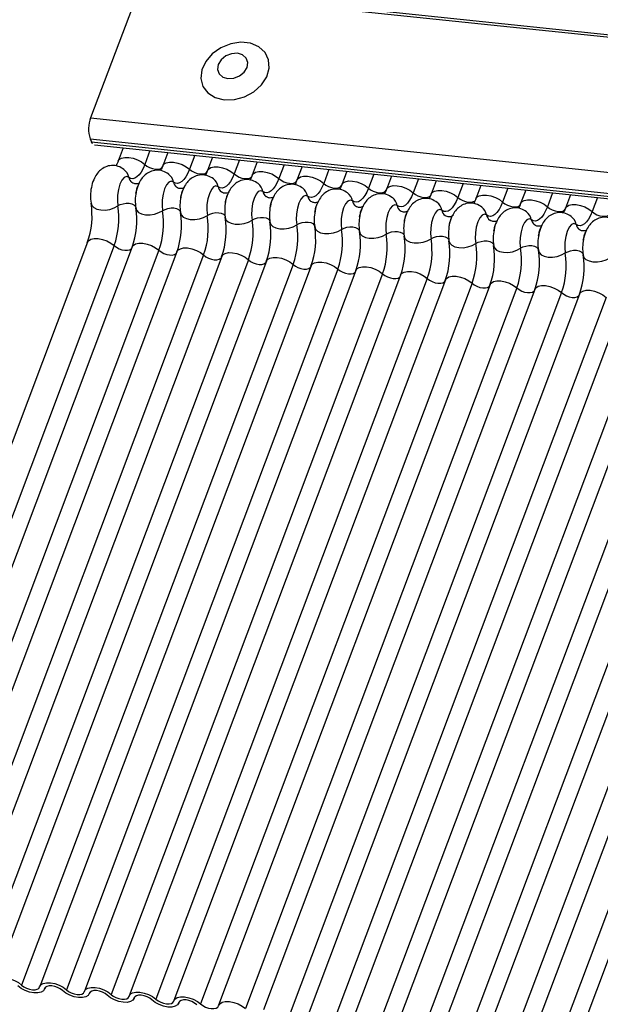
# Model space of a CAD drawing. Units: millimetres. Extents: x -23272466 to 44913, y -22484634 to 188.
# Drawn here: x -23269941 to -23269937, y -22484522 to -22484517 of the extents above; entities that cross this region are included whole.
import ezdxf

# ---------------------------------------------------------------- set-up
doc = ezdxf.new("R2010")
doc.units = ezdxf.units.MM
doc.linetypes.add('DASHED', pattern=[19.05, 12.7, -6.35])
doc.layers.add('arkusz', color=7, linetype='Continuous')
doc.layers.add('KEYLITE INDICATIVE VIEW FLASHING 1', color=252, linetype='Continuous')
doc.layers.add('KEYLITE FELT-BREATHER MEMBRANE', color=151, linetype='DASHED', lineweight=35)
doc.styles.get("Standard").update_dxf_attribs({"font": 'arial.ttf'})

# ---------------------------------------------------------------- blocks, each defined once
blk = doc.blocks.new('BiLite TRF')
at = {"layer": 'KEYLITE INDICATIVE VIEW FLASHING 1', "linetype": 'Continuous'}
for p, q in [((14430.92, -10692.563), (14429.819, -10695.487)), ((14430.92, -10692.563), (14637.539, -10714.314)), ((14430.94, -10692.512), (14637.56, -10714.264)), ((14429.819, -10695.487), (14636.438, -10717.239)), ((14429.807, -10695.96), (14636.426, -10717.712)), ((14429.807, -10695.96), (14429.839, -10696.03)), ((14429.839, -10696.03), (14636.459, -10717.782)), ((14429.907, -10696.094), (14636.526, -10717.846)), ((14430.548, -10696.162), (14430.434, -10696.464)), ((14431.152, -10696.225), (14431.034, -10696.538)), ((14431.554, -10696.267), (14431.44, -10696.57)), ((14432.158, -10696.331), (14432.04, -10696.644)), ((14432.559, -10696.373), (14432.446, -10696.675)), ((14433.164, -10696.437), (14433.046, -10696.75)), ((14433.565, -10696.479), (14433.451, -10696.781)), ((14434.169, -10696.543), (14434.051, -10696.856)), ((14434.571, -10696.585), (14434.457, -10696.887)), ((14435.175, -10696.649), (14435.057, -10696.962)), ((14435.576, -10696.691), (14435.463, -10696.993)), ((14436.181, -10696.755), (14436.063, -10697.068)), ((14436.582, -10696.797), (14436.468, -10697.099)), ((14437.186, -10696.86), (14437.068, -10697.174)), ((14437.588, -10696.903), (14437.474, -10697.205)), ((14438.192, -10696.966), (14438.074, -10697.279)), ((14438.593, -10697.009), (14438.48, -10697.311)), ((14439.198, -10697.072), (14439.08, -10697.385)), ((14439.599, -10697.114), (14439.485, -10697.417)), ((14440.203, -10697.178), (14440.085, -10697.491)), ((14440.605, -10697.22), (14440.491, -10697.522)), ((14441.209, -10697.284), (14441.091, -10697.597)), ((14429.748, -10698.288), (14423.645, -10714.501)), ((14430.348, -10698.363), (14424.245, -10714.575)), ((14430.753, -10698.394), (14424.651, -10714.606)), ((14431.353, -10698.468), (14425.251, -10714.681)), ((14431.759, -10698.5), (14425.657, -10714.712)), ((14432.359, -10698.574), (14426.257, -10714.787)), ((14432.765, -10698.606), (14426.662, -10714.818)), ((14433.365, -10698.68), (14427.262, -10714.893)), ((14433.77, -10698.711), (14427.668, -10714.924)), ((14434.37, -10698.786), (14428.268, -10714.999)), ((14434.776, -10698.817), (14428.674, -10715.03)), ((14435.376, -10698.892), (14429.274, -10715.104)), ((14435.782, -10698.923), (14429.679, -10715.136)), ((14436.382, -10698.998), (14430.279, -10715.21)), ((14436.787, -10699.029), (14430.685, -10715.242)), ((14437.387, -10699.104), (14431.285, -10715.316)), ((14437.793, -10699.135), (14431.691, -10715.348)), ((14438.393, -10699.21), (14432.291, -10715.422)), ((14438.799, -10699.241), (14432.696, -10715.453)), ((14439.399, -10699.315), (14433.296, -10715.528)), ((14439.804, -10699.347), (14433.702, -10715.559)), ((14440.404, -10699.421), (14434.302, -10715.634)), ((14440.81, -10699.453), (14434.708, -10715.665)), ((14441.41, -10699.527), (14435.308, -10715.74)), ((14441.816, -10699.558), (14435.713, -10715.771)), ((14442.416, -10699.633), (14436.313, -10715.846)), ((14442.821, -10699.664), (14436.719, -10715.877)), ((14443.421, -10699.739), (14437.319, -10715.951)), ((14443.827, -10699.77), (14437.725, -10715.983)), ((14444.427, -10699.845), (14438.325, -10716.057)), ((14444.833, -10699.876), (14438.73, -10716.089)), ((14445.433, -10699.951), (14439.33, -10716.163)), ((14445.838, -10699.982), (14439.736, -10716.194)), ((14446.438, -10700.057), (14440.336, -10716.269)), ((14446.844, -10700.088), (14440.742, -10716.3)), ((14428.78, -10715.091), (14428.791, -10715.061)), ((14428.789, -10715.065), (14428.784, -10715.08)), ((14429.786, -10715.196), (14429.797, -10715.167)), ((14429.795, -10715.171), (14429.789, -10715.185)), ((14430.792, -10715.302), (14430.803, -10715.273)), ((14430.8, -10715.277), (14430.795, -10715.291)), ((14431.797, -10715.408), (14431.808, -10715.379)), ((14431.806, -10715.383), (14431.801, -10715.397))]:
    blk.add_line(p, q, dxfattribs=at)
at = {"layer": 'KEYLITE INDICATIVE VIEW FLASHING 1', "linetype": 'Continuous', "flags": 128}
for points in [[(14432.822, -10695.083), (14433.049, -10695.077), (14433.277, -10695.014), (14433.486, -10694.9), (14433.657, -10694.745), (14433.776, -10694.563), (14433.832, -10694.369), (14433.82, -10694.182), (14433.741, -10694.017), (14433.601, -10693.89), (14433.414, -10693.811), (14433.196, -10693.789), (14432.967, -10693.823), (14432.746, -10693.913), (14432.553, -10694.049), (14432.406, -10694.219), (14432.318, -10694.409), (14432.296, -10694.602), (14432.342, -10694.78), (14432.453, -10694.927), (14432.618, -10695.031), (14432.822, -10695.083)], [(14432.904, -10694.606), (14433.036, -10694.597), (14433.164, -10694.546), (14433.269, -10694.461), (14433.334, -10694.355), (14433.35, -10694.244), (14433.315, -10694.144), (14433.234, -10694.071), (14433.119, -10694.037), (14432.987, -10694.045), (14432.859, -10694.096), (14432.755, -10694.181), (14432.689, -10694.287), (14432.673, -10694.399), (14432.708, -10694.498), (14432.789, -10694.571), (14432.904, -10694.606)], [(14430.434, -10696.464), (14430.457, -10696.428), (14430.51, -10696.396), (14430.585, -10696.379), (14430.675, -10696.38), (14430.773, -10696.399), (14430.871, -10696.434), (14430.96, -10696.481), (14431.034, -10696.538)], [(14431.034, -10696.538), (14430.996, -10696.629), (14430.953, -10696.707), (14430.908, -10696.77), (14430.86, -10696.816), (14430.812, -10696.846), (14430.764, -10696.858), (14430.717, -10696.851), (14430.673, -10696.826)], [(14431.034, -10696.538), (14431.084, -10696.576), (14431.143, -10696.608), (14431.209, -10696.631), (14431.274, -10696.644), (14431.334, -10696.644), (14431.384, -10696.633), (14431.419, -10696.611), (14431.434, -10696.588)], [(14431.44, -10696.57), (14431.463, -10696.534), (14431.516, -10696.502), (14431.59, -10696.485), (14431.68, -10696.486), (14431.778, -10696.505), (14431.876, -10696.54), (14431.966, -10696.587), (14432.04, -10696.644)], [(14432.446, -10696.675), (14432.469, -10696.64), (14432.521, -10696.607), (14432.596, -10696.591), (14432.686, -10696.592), (14432.784, -10696.611), (14432.882, -10696.645), (14432.972, -10696.693), (14433.046, -10696.75)], [(14430.673, -10696.826), (14430.624, -10696.809), (14430.571, -10696.832), (14430.521, -10696.892), (14430.476, -10696.983), (14430.443, -10697.099), (14430.423, -10697.226), (14430.419, -10697.354), (14430.431, -10697.471)], [(14432.04, -10696.644), (14432.001, -10696.735), (14431.959, -10696.812), (14431.913, -10696.875), (14431.866, -10696.922), (14431.818, -10696.952), (14431.77, -10696.963), (14431.723, -10696.957), (14431.679, -10696.932)], [(14432.04, -10696.644), (14432.089, -10696.682), (14432.149, -10696.714), (14432.214, -10696.737), (14432.28, -10696.749), (14432.34, -10696.75), (14432.39, -10696.739), (14432.425, -10696.717), (14432.44, -10696.694)], [(14433.046, -10696.75), (14433.007, -10696.841), (14432.965, -10696.918), (14432.919, -10696.981), (14432.871, -10697.028), (14432.823, -10697.058), (14432.775, -10697.069), (14432.729, -10697.063), (14432.685, -10697.038)], [(14433.046, -10696.75), (14433.095, -10696.788), (14433.155, -10696.82), (14433.22, -10696.843), (14433.285, -10696.855), (14433.346, -10696.856), (14433.395, -10696.845), (14433.43, -10696.823), (14433.446, -10696.8)], [(14433.451, -10696.781), (14433.474, -10696.746), (14433.527, -10696.713), (14433.602, -10696.697), (14433.692, -10696.698), (14433.79, -10696.717), (14433.888, -10696.751), (14433.977, -10696.799), (14434.051, -10696.856)], [(14434.051, -10696.856), (14434.013, -10696.946), (14433.97, -10697.024), (14433.925, -10697.087), (14433.877, -10697.134), (14433.829, -10697.164), (14433.781, -10697.175), (14433.734, -10697.169), (14433.69, -10697.144)], [(14434.051, -10696.856), (14434.101, -10696.894), (14434.16, -10696.926), (14434.226, -10696.949), (14434.291, -10696.961), (14434.351, -10696.962), (14434.401, -10696.951), (14434.436, -10696.929), (14434.451, -10696.906)], [(14434.457, -10696.887), (14434.48, -10696.852), (14434.533, -10696.819), (14434.607, -10696.803), (14434.697, -10696.804), (14434.795, -10696.823), (14434.893, -10696.857), (14434.983, -10696.905), (14435.057, -10696.962)], [(14431.679, -10696.932), (14431.63, -10696.915), (14431.577, -10696.937), (14431.526, -10696.997), (14431.482, -10697.089), (14431.448, -10697.205), (14431.429, -10697.332), (14431.424, -10697.46), (14431.436, -10697.577)], [(14432.685, -10697.038), (14432.635, -10697.021), (14432.583, -10697.043), (14432.532, -10697.103), (14432.488, -10697.195), (14432.454, -10697.31), (14432.434, -10697.438), (14432.43, -10697.566), (14432.442, -10697.682)], [(14435.057, -10696.962), (14435.018, -10697.052), (14434.976, -10697.13), (14434.93, -10697.193), (14434.883, -10697.24), (14434.835, -10697.269), (14434.787, -10697.281), (14434.74, -10697.274), (14434.696, -10697.25)], [(14435.057, -10696.962), (14435.106, -10697), (14435.166, -10697.031), (14435.231, -10697.055), (14435.297, -10697.067), (14435.357, -10697.068), (14435.407, -10697.057), (14435.442, -10697.035), (14435.457, -10697.012)], [(14435.463, -10696.993), (14435.486, -10696.958), (14435.538, -10696.925), (14435.613, -10696.909), (14435.703, -10696.91), (14435.801, -10696.928), (14435.899, -10696.963), (14435.989, -10697.011), (14436.063, -10697.068)], [(14436.063, -10697.068), (14436.024, -10697.158), (14435.982, -10697.236), (14435.936, -10697.299), (14435.888, -10697.346), (14435.84, -10697.375), (14435.792, -10697.387), (14435.746, -10697.38), (14435.702, -10697.356)], [(14436.063, -10697.068), (14436.112, -10697.106), (14436.172, -10697.137), (14436.237, -10697.16), (14436.303, -10697.173), (14436.363, -10697.174), (14436.412, -10697.163), (14436.447, -10697.141), (14436.463, -10697.117)], [(14436.468, -10697.099), (14436.491, -10697.064), (14436.544, -10697.031), (14436.619, -10697.014), (14436.709, -10697.016), (14436.807, -10697.034), (14436.905, -10697.069), (14436.994, -10697.117), (14437.068, -10697.174)], [(14433.69, -10697.144), (14433.641, -10697.127), (14433.588, -10697.149), (14433.538, -10697.209), (14433.493, -10697.301), (14433.46, -10697.416), (14433.44, -10697.544), (14433.436, -10697.672), (14433.448, -10697.788)], [(14434.696, -10697.25), (14434.647, -10697.233), (14434.594, -10697.255), (14434.543, -10697.315), (14434.499, -10697.407), (14434.465, -10697.522), (14434.446, -10697.65), (14434.441, -10697.778), (14434.453, -10697.894)], [(14437.068, -10697.174), (14437.03, -10697.264), (14436.987, -10697.342), (14436.942, -10697.405), (14436.894, -10697.452), (14436.846, -10697.481), (14436.798, -10697.493), (14436.751, -10697.486), (14436.707, -10697.461)], [(14437.068, -10697.174), (14437.118, -10697.211), (14437.177, -10697.243), (14437.243, -10697.266), (14437.308, -10697.279), (14437.368, -10697.28), (14437.418, -10697.269), (14437.453, -10697.247), (14437.468, -10697.223)], [(14437.474, -10697.205), (14437.497, -10697.17), (14437.55, -10697.137), (14437.624, -10697.12), (14437.714, -10697.121), (14437.812, -10697.14), (14437.91, -10697.175), (14438, -10697.223), (14438.074, -10697.279)], [(14438.074, -10697.279), (14438.035, -10697.37), (14437.993, -10697.448), (14437.947, -10697.511), (14437.9, -10697.557), (14437.852, -10697.587), (14437.804, -10697.599), (14437.757, -10697.592), (14437.713, -10697.567)], [(14438.074, -10697.279), (14438.123, -10697.317), (14438.183, -10697.349), (14438.248, -10697.372), (14438.314, -10697.385), (14438.374, -10697.385), (14438.424, -10697.374), (14438.459, -10697.353), (14438.474, -10697.329)], [(14438.48, -10697.311), (14438.503, -10697.275), (14438.555, -10697.243), (14438.63, -10697.226), (14438.72, -10697.227), (14438.818, -10697.246), (14438.916, -10697.281), (14439.006, -10697.328), (14439.08, -10697.385)], [(14429.827, -10697.407), (14429.844, -10697.462), (14429.89, -10697.509), (14429.959, -10697.543), (14430.048, -10697.561), (14430.148, -10697.563), (14430.25, -10697.547), (14430.347, -10697.515), (14430.431, -10697.471)], [(14430.431, -10697.471), (14430.486, -10697.441), (14430.551, -10697.42), (14430.62, -10697.41), (14430.686, -10697.41), (14430.745, -10697.423), (14430.792, -10697.445), (14430.822, -10697.476), (14430.83, -10697.494)], [(14430.833, -10697.513), (14430.85, -10697.568), (14430.895, -10697.615), (14430.965, -10697.649), (14431.054, -10697.667), (14431.153, -10697.669), (14431.256, -10697.653), (14431.353, -10697.621), (14431.436, -10697.577)], [(14431.436, -10697.577), (14431.492, -10697.547), (14431.557, -10697.526), (14431.625, -10697.515), (14431.692, -10697.516), (14431.751, -10697.529), (14431.797, -10697.551), (14431.827, -10697.582), (14431.836, -10697.6)], [(14435.702, -10697.356), (14435.652, -10697.338), (14435.6, -10697.361), (14435.549, -10697.421), (14435.505, -10697.513), (14435.471, -10697.628), (14435.451, -10697.756), (14435.447, -10697.884), (14435.459, -10698)], [(14436.707, -10697.461), (14436.658, -10697.444), (14436.605, -10697.467), (14436.555, -10697.527), (14436.51, -10697.619), (14436.477, -10697.734), (14436.457, -10697.861), (14436.453, -10697.99), (14436.465, -10698.106)], [(14439.08, -10697.385), (14439.041, -10697.476), (14438.999, -10697.553), (14438.953, -10697.617), (14438.906, -10697.663), (14438.857, -10697.693), (14438.809, -10697.705), (14438.763, -10697.698), (14438.719, -10697.673)], [(14439.08, -10697.385), (14439.129, -10697.423), (14439.189, -10697.455), (14439.254, -10697.478), (14439.32, -10697.491), (14439.38, -10697.491), (14439.429, -10697.48), (14439.464, -10697.458), (14439.48, -10697.435)], [(14439.485, -10697.417), (14439.508, -10697.381), (14439.561, -10697.349), (14439.636, -10697.332), (14439.726, -10697.333), (14439.824, -10697.352), (14439.922, -10697.387), (14440.011, -10697.434), (14440.085, -10697.491)], [(14440.085, -10697.491), (14440.047, -10697.582), (14440.004, -10697.659), (14439.959, -10697.722), (14439.911, -10697.769), (14439.863, -10697.799), (14439.815, -10697.81), (14439.768, -10697.804), (14439.724, -10697.779)], [(14440.085, -10697.491), (14440.135, -10697.529), (14440.194, -10697.561), (14440.26, -10697.584), (14440.325, -10697.596), (14440.385, -10697.597), (14440.435, -10697.586), (14440.47, -10697.564), (14440.485, -10697.541)], [(14440.491, -10697.522), (14440.514, -10697.487), (14440.567, -10697.454), (14440.641, -10697.438), (14440.731, -10697.439), (14440.829, -10697.458), (14440.927, -10697.492), (14441.017, -10697.54), (14441.091, -10697.597)], [(14431.839, -10697.619), (14431.856, -10697.674), (14431.901, -10697.721), (14431.971, -10697.755), (14432.059, -10697.773), (14432.159, -10697.774), (14432.262, -10697.759), (14432.359, -10697.727), (14432.442, -10697.682)], [(14432.442, -10697.682), (14432.498, -10697.653), (14432.562, -10697.632), (14432.631, -10697.621), (14432.697, -10697.622), (14432.756, -10697.634), (14432.803, -10697.657), (14432.833, -10697.688), (14432.841, -10697.706)], [(14432.844, -10697.725), (14432.861, -10697.78), (14432.907, -10697.827), (14432.977, -10697.86), (14433.065, -10697.879), (14433.165, -10697.88), (14433.267, -10697.865), (14433.364, -10697.833), (14433.448, -10697.788)], [(14433.448, -10697.788), (14433.503, -10697.759), (14433.568, -10697.738), (14433.637, -10697.727), (14433.703, -10697.728), (14433.762, -10697.74), (14433.809, -10697.763), (14433.839, -10697.794), (14433.847, -10697.812)], [(14437.713, -10697.567), (14437.664, -10697.55), (14437.611, -10697.573), (14437.56, -10697.633), (14437.516, -10697.725), (14437.482, -10697.84), (14437.463, -10697.967), (14437.458, -10698.095), (14437.471, -10698.212)], [(14438.719, -10697.673), (14438.669, -10697.656), (14438.617, -10697.679), (14438.566, -10697.739), (14438.522, -10697.83), (14438.488, -10697.946), (14438.468, -10698.073), (14438.464, -10698.201), (14438.476, -10698.318)], [(14441.091, -10697.597), (14441.052, -10697.688), (14441.01, -10697.765), (14440.964, -10697.828), (14440.917, -10697.875), (14440.869, -10697.905), (14440.821, -10697.916), (14440.774, -10697.91), (14440.73, -10697.885)], [(14441.091, -10697.597), (14441.14, -10697.635), (14441.2, -10697.667), (14441.265, -10697.69), (14441.331, -10697.702), (14441.391, -10697.703), (14441.441, -10697.692), (14441.476, -10697.67), (14441.491, -10697.647)], [(14433.85, -10697.831), (14433.867, -10697.886), (14433.912, -10697.932), (14433.982, -10697.966), (14434.071, -10697.985), (14434.17, -10697.986), (14434.273, -10697.97), (14434.37, -10697.939), (14434.453, -10697.894)], [(14434.453, -10697.894), (14434.509, -10697.864), (14434.574, -10697.843), (14434.642, -10697.833), (14434.709, -10697.834), (14434.768, -10697.846), (14434.814, -10697.869), (14434.844, -10697.9), (14434.853, -10697.918)], [(14434.856, -10697.937), (14434.873, -10697.992), (14434.918, -10698.038), (14434.988, -10698.072), (14435.076, -10698.091), (14435.176, -10698.092), (14435.279, -10698.076), (14435.376, -10698.045), (14435.459, -10698)], [(14435.459, -10698), (14435.515, -10697.97), (14435.579, -10697.949), (14435.648, -10697.939), (14435.714, -10697.94), (14435.773, -10697.952), (14435.82, -10697.975), (14435.85, -10698.006), (14435.858, -10698.023)], [(14439.724, -10697.779), (14439.675, -10697.762), (14439.622, -10697.784), (14439.572, -10697.844), (14439.527, -10697.936), (14439.494, -10698.051), (14439.474, -10698.179), (14439.47, -10698.307), (14439.482, -10698.424)], [(14440.73, -10697.885), (14440.681, -10697.868), (14440.628, -10697.89), (14440.577, -10697.95), (14440.533, -10698.042), (14440.499, -10698.157), (14440.48, -10698.285), (14440.475, -10698.413), (14440.488, -10698.529)], [(14435.861, -10698.042), (14435.878, -10698.098), (14435.924, -10698.144), (14435.994, -10698.178), (14436.082, -10698.196), (14436.182, -10698.198), (14436.284, -10698.182), (14436.381, -10698.151), (14436.465, -10698.106)], [(14436.465, -10698.106), (14436.52, -10698.076), (14436.585, -10698.055), (14436.654, -10698.045), (14436.72, -10698.046), (14436.779, -10698.058), (14436.826, -10698.081), (14436.856, -10698.112), (14436.864, -10698.129)], [(14436.867, -10698.148), (14436.884, -10698.204), (14436.929, -10698.25), (14436.999, -10698.284), (14437.088, -10698.302), (14437.187, -10698.304), (14437.29, -10698.288), (14437.387, -10698.257), (14437.471, -10698.212)], [(14437.471, -10698.212), (14437.526, -10698.182), (14437.591, -10698.161), (14437.659, -10698.151), (14437.726, -10698.152), (14437.785, -10698.164), (14437.831, -10698.186), (14437.861, -10698.217), (14437.87, -10698.235)], [(14429.748, -10698.288), (14429.771, -10698.253), (14429.823, -10698.22), (14429.898, -10698.204), (14429.988, -10698.205), (14430.086, -10698.223), (14430.184, -10698.258), (14430.274, -10698.306), (14430.348, -10698.363)], [(14430.348, -10698.363), (14430.397, -10698.401), (14430.457, -10698.432), (14430.522, -10698.455), (14430.587, -10698.468), (14430.647, -10698.469), (14430.697, -10698.458), (14430.732, -10698.436), (14430.742, -10698.423)], [(14430.753, -10698.394), (14430.776, -10698.359), (14430.829, -10698.326), (14430.904, -10698.309), (14430.994, -10698.311), (14431.092, -10698.329), (14431.19, -10698.364), (14431.279, -10698.412), (14431.353, -10698.468)], [(14437.873, -10698.254), (14437.89, -10698.309), (14437.935, -10698.356), (14438.005, -10698.39), (14438.093, -10698.408), (14438.193, -10698.41), (14438.296, -10698.394), (14438.393, -10698.362), (14438.476, -10698.318)], [(14438.476, -10698.318), (14438.532, -10698.288), (14438.596, -10698.267), (14438.665, -10698.256), (14438.731, -10698.257), (14438.79, -10698.27), (14438.837, -10698.292), (14438.867, -10698.323), (14438.875, -10698.341)], [(14438.878, -10698.36), (14438.895, -10698.415), (14438.941, -10698.462), (14439.011, -10698.496), (14439.099, -10698.514), (14439.199, -10698.515), (14439.301, -10698.5), (14439.398, -10698.468), (14439.482, -10698.424)], [(14439.482, -10698.424), (14439.537, -10698.394), (14439.602, -10698.373), (14439.671, -10698.362), (14439.737, -10698.363), (14439.796, -10698.376), (14439.843, -10698.398), (14439.873, -10698.429), (14439.881, -10698.447)], [(14431.353, -10698.468), (14431.403, -10698.506), (14431.462, -10698.538), (14431.528, -10698.561), (14431.593, -10698.574), (14431.653, -10698.575), (14431.703, -10698.564), (14431.738, -10698.542), (14431.748, -10698.529)], [(14431.759, -10698.5), (14431.782, -10698.465), (14431.835, -10698.432), (14431.909, -10698.415), (14431.999, -10698.416), (14432.097, -10698.435), (14432.195, -10698.47), (14432.285, -10698.518), (14432.359, -10698.574)], [(14432.359, -10698.574), (14432.408, -10698.612), (14432.468, -10698.644), (14432.533, -10698.667), (14432.599, -10698.68), (14432.659, -10698.68), (14432.708, -10698.669), (14432.744, -10698.648), (14432.754, -10698.635)], [(14432.765, -10698.606), (14432.788, -10698.57), (14432.84, -10698.538), (14432.915, -10698.521), (14433.005, -10698.522), (14433.103, -10698.541), (14433.201, -10698.576), (14433.291, -10698.623), (14433.365, -10698.68)], [(14433.77, -10698.711), (14433.793, -10698.676), (14433.846, -10698.644), (14433.921, -10698.627), (14434.011, -10698.628), (14434.109, -10698.647), (14434.207, -10698.682), (14434.296, -10698.729), (14434.37, -10698.786)], [(14439.884, -10698.466), (14439.901, -10698.521), (14439.946, -10698.568), (14440.016, -10698.602), (14440.105, -10698.62), (14440.204, -10698.621), (14440.307, -10698.606), (14440.404, -10698.574), (14440.488, -10698.529)], [(14440.488, -10698.529), (14440.543, -10698.5), (14440.608, -10698.479), (14440.676, -10698.468), (14440.743, -10698.469), (14440.802, -10698.481), (14440.848, -10698.504), (14440.878, -10698.535), (14440.887, -10698.553)], [(14440.89, -10698.572), (14440.907, -10698.627), (14440.952, -10698.674), (14441.022, -10698.707), (14441.11, -10698.726), (14441.21, -10698.727), (14441.313, -10698.712), (14441.41, -10698.68), (14441.493, -10698.635)], [(14433.365, -10698.68), (14433.414, -10698.718), (14433.474, -10698.75), (14433.539, -10698.773), (14433.604, -10698.786), (14433.665, -10698.786), (14433.714, -10698.775), (14433.749, -10698.753), (14433.759, -10698.741)], [(14434.37, -10698.786), (14434.42, -10698.824), (14434.479, -10698.856), (14434.545, -10698.879), (14434.61, -10698.891), (14434.67, -10698.892), (14434.72, -10698.881), (14434.755, -10698.859), (14434.765, -10698.847)], [(14434.776, -10698.817), (14434.799, -10698.782), (14434.852, -10698.749), (14434.926, -10698.733), (14435.016, -10698.734), (14435.114, -10698.753), (14435.212, -10698.787), (14435.302, -10698.835), (14435.376, -10698.892)], [(14435.782, -10698.923), (14435.805, -10698.888), (14435.857, -10698.855), (14435.932, -10698.839), (14436.022, -10698.84), (14436.12, -10698.859), (14436.218, -10698.893), (14436.308, -10698.941), (14436.382, -10698.998)], [(14435.376, -10698.892), (14435.425, -10698.93), (14435.485, -10698.962), (14435.55, -10698.985), (14435.616, -10698.997), (14435.676, -10698.998), (14435.726, -10698.987), (14435.761, -10698.965), (14435.771, -10698.953)], [(14436.382, -10698.998), (14436.431, -10699.036), (14436.491, -10699.068), (14436.556, -10699.091), (14436.621, -10699.103), (14436.682, -10699.104), (14436.731, -10699.093), (14436.766, -10699.071), (14436.776, -10699.059)], [(14436.787, -10699.029), (14436.81, -10698.994), (14436.863, -10698.961), (14436.938, -10698.945), (14437.028, -10698.946), (14437.126, -10698.964), (14437.224, -10698.999), (14437.313, -10699.047), (14437.387, -10699.104)], [(14437.793, -10699.135), (14437.816, -10699.1), (14437.869, -10699.067), (14437.943, -10699.051), (14438.033, -10699.052), (14438.131, -10699.07), (14438.229, -10699.105), (14438.319, -10699.153), (14438.393, -10699.21)], [(14437.387, -10699.104), (14437.437, -10699.142), (14437.496, -10699.173), (14437.562, -10699.197), (14437.627, -10699.209), (14437.687, -10699.21), (14437.737, -10699.199), (14437.772, -10699.177), (14437.782, -10699.164)], [(14438.393, -10699.21), (14438.442, -10699.247), (14438.502, -10699.279), (14438.567, -10699.302), (14438.633, -10699.315), (14438.693, -10699.316), (14438.743, -10699.305), (14438.778, -10699.283), (14438.788, -10699.27)], [(14438.799, -10699.241), (14438.822, -10699.206), (14438.874, -10699.173), (14438.949, -10699.156), (14439.039, -10699.158), (14439.137, -10699.176), (14439.235, -10699.211), (14439.325, -10699.259), (14439.399, -10699.315)], [(14439.804, -10699.347), (14439.827, -10699.312), (14439.88, -10699.279), (14439.955, -10699.262), (14440.045, -10699.263), (14440.143, -10699.282), (14440.241, -10699.317), (14440.33, -10699.364), (14440.404, -10699.421)], [(14439.399, -10699.315), (14439.448, -10699.353), (14439.508, -10699.385), (14439.573, -10699.408), (14439.639, -10699.421), (14439.699, -10699.421), (14439.748, -10699.41), (14439.783, -10699.389), (14439.793, -10699.376)], [(14440.404, -10699.421), (14440.454, -10699.459), (14440.513, -10699.491), (14440.579, -10699.514), (14440.644, -10699.527), (14440.704, -10699.527), (14440.754, -10699.516), (14440.789, -10699.495), (14440.799, -10699.482)], [(14440.81, -10699.453), (14440.833, -10699.417), (14440.886, -10699.385), (14440.96, -10699.368), (14441.05, -10699.369), (14441.148, -10699.388), (14441.246, -10699.423), (14441.336, -10699.47), (14441.41, -10699.527)], [(14427.664, -10714.935), (14427.691, -10714.889), (14427.744, -10714.856), (14427.818, -10714.84), (14427.908, -10714.841), (14428.006, -10714.859), (14428.104, -10714.894), (14428.194, -10714.942), (14428.268, -10714.999)], [(14428.784, -10715.08), (14428.757, -10715.126), (14428.704, -10715.159), (14428.63, -10715.175), (14428.54, -10715.174), (14428.442, -10715.155), (14428.344, -10715.121), (14428.254, -10715.073), (14428.18, -10715.016)], [(14428.268, -10714.999), (14428.317, -10715.037), (14428.377, -10715.068), (14428.442, -10715.091), (14428.508, -10715.104), (14428.568, -10715.105), (14428.617, -10715.094), (14428.652, -10715.072), (14428.67, -10715.041)], [(14428.67, -10715.041), (14428.697, -10714.995), (14428.749, -10714.962), (14428.824, -10714.945), (14428.914, -10714.947), (14429.012, -10714.965), (14429.11, -10715), (14429.2, -10715.048), (14429.274, -10715.104)], [(14429.186, -10715.122), (14429.137, -10715.084), (14429.077, -10715.052), (14429.011, -10715.029), (14428.946, -10715.017), (14428.886, -10715.016), (14428.836, -10715.027), (14428.801, -10715.049), (14428.784, -10715.08)], [(14429.789, -10715.185), (14429.763, -10715.232), (14429.71, -10715.264), (14429.636, -10715.281), (14429.546, -10715.28), (14429.447, -10715.261), (14429.349, -10715.226), (14429.26, -10715.179), (14429.186, -10715.122)], [(14429.274, -10715.104), (14429.323, -10715.142), (14429.383, -10715.174), (14429.448, -10715.197), (14429.513, -10715.21), (14429.573, -10715.211), (14429.623, -10715.2), (14429.658, -10715.178), (14429.676, -10715.147)], [(14429.676, -10715.147), (14429.702, -10715.101), (14429.755, -10715.068), (14429.829, -10715.051), (14429.919, -10715.052), (14430.018, -10715.071), (14430.116, -10715.106), (14430.205, -10715.154), (14430.279, -10715.21)], [(14430.192, -10715.228), (14430.142, -10715.19), (14430.082, -10715.158), (14430.017, -10715.135), (14429.952, -10715.122), (14429.892, -10715.122), (14429.842, -10715.133), (14429.807, -10715.155), (14429.789, -10715.185)], [(14430.795, -10715.291), (14430.768, -10715.338), (14430.716, -10715.37), (14430.641, -10715.387), (14430.551, -10715.386), (14430.453, -10715.367), (14430.355, -10715.332), (14430.265, -10715.285), (14430.192, -10715.228)], [(14430.279, -10715.21), (14430.328, -10715.248), (14430.388, -10715.28), (14430.454, -10715.303), (14430.519, -10715.316), (14430.579, -10715.316), (14430.629, -10715.305), (14430.664, -10715.284), (14430.681, -10715.253)], [(14430.681, -10715.253), (14430.708, -10715.206), (14430.761, -10715.174), (14430.835, -10715.157), (14430.925, -10715.158), (14431.023, -10715.177), (14431.121, -10715.212), (14431.211, -10715.259), (14431.285, -10715.316)], [(14431.197, -10715.334), (14431.148, -10715.296), (14431.088, -10715.264), (14431.023, -10715.241), (14430.957, -10715.228), (14430.897, -10715.228), (14430.848, -10715.239), (14430.813, -10715.26), (14430.795, -10715.291)], [(14431.801, -10715.397), (14431.774, -10715.443), (14431.721, -10715.476), (14431.647, -10715.493), (14431.557, -10715.492), (14431.459, -10715.473), (14431.361, -10715.438), (14431.271, -10715.39), (14431.197, -10715.334)], [(14431.285, -10715.316), (14431.334, -10715.354), (14431.394, -10715.386), (14431.459, -10715.409), (14431.525, -10715.422), (14431.585, -10715.422), (14431.634, -10715.411), (14431.669, -10715.389), (14431.687, -10715.359)], [(14431.687, -10715.359), (14431.714, -10715.312), (14431.766, -10715.28), (14431.841, -10715.263), (14431.931, -10715.264), (14432.029, -10715.283), (14432.127, -10715.318), (14432.217, -10715.365), (14432.291, -10715.422)], [(14432.203, -10715.44), (14432.154, -10715.402), (14432.094, -10715.37), (14432.028, -10715.347), (14431.963, -10715.334), (14431.903, -10715.333), (14431.853, -10715.344), (14431.818, -10715.366), (14431.801, -10715.397)], [(14432.291, -10715.422), (14432.34, -10715.46), (14432.4, -10715.492), (14432.465, -10715.515), (14432.53, -10715.527), (14432.59, -10715.528), (14432.64, -10715.517), (14432.675, -10715.495), (14432.693, -10715.464)], [(14432.693, -10715.464), (14432.719, -10715.418), (14432.772, -10715.385), (14432.846, -10715.369), (14432.937, -10715.37), (14433.035, -10715.389), (14433.133, -10715.423), (14433.222, -10715.471), (14433.296, -10715.528)]]:
    blk.add_lwpolyline(points, dxfattribs=at)
at = {"layer": 'KEYLITE INDICATIVE VIEW FLASHING 1', "linetype": 'Continuous'}
for centre, radius, start, end in [((14430.473, -10695.74), 0.702, 158.8669, 198.2447), ((14429.93, -10696.002), 0.095, 197.2111, 255.9037), ((14430.382, -10696.882), 0.297, 10.7657, 51.5804), ((14430.868, -10696.789), 0.198, 190.7623, 231.905), ((14431.387, -10696.988), 0.297, 10.7657, 51.5804), ((14432.393, -10697.093), 0.297, 10.7657, 51.5804), ((14430.791, -10697.252), 0.976, 168.599, 189.1438), ((14431.874, -10696.895), 0.198, 190.7623, 231.905), ((14432.879, -10697.001), 0.198, 190.7623, 231.905), ((14433.399, -10697.199), 0.297, 10.7657, 51.5804), ((14434.404, -10697.305), 0.297, 10.7657, 51.5804), ((14431.797, -10697.358), 0.976, 168.599, 189.1438), ((14432.803, -10697.464), 0.976, 168.599, 189.1438), ((14433.885, -10697.107), 0.198, 190.7623, 231.905), ((14434.891, -10697.213), 0.198, 190.7623, 231.905), ((14435.41, -10697.411), 0.297, 10.7657, 51.5804), ((14436.416, -10697.517), 0.297, 10.7657, 51.5804), ((14428.059, -10697.692), 1.791, 340.1957, 9.15), ((14428.662, -10697.756), 1.791, 340.1957, 9.15), ((14429.064, -10697.798), 1.791, 340.1957, 9.15), ((14433.808, -10697.57), 0.976, 168.599, 189.1438), ((14434.814, -10697.676), 0.976, 168.599, 189.1438), ((14435.896, -10697.319), 0.198, 190.7623, 231.905), ((14436.902, -10697.424), 0.198, 190.7623, 231.905), ((14437.421, -10697.623), 0.297, 10.7657, 51.5804), ((14438.427, -10697.729), 0.297, 10.7657, 51.5804), ((14429.668, -10697.862), 1.791, 340.1957, 9.15), ((14430.07, -10697.904), 1.791, 340.1957, 9.15), ((14430.673, -10697.967), 1.791, 340.1957, 9.15), ((14431.076, -10698.01), 1.791, 340.1957, 9.15), ((14435.82, -10697.781), 0.976, 168.599, 189.1438), ((14436.826, -10697.887), 0.976, 168.599, 189.1438), ((14437.908, -10697.53), 0.198, 190.7623, 231.905), ((14438.913, -10697.636), 0.198, 190.7623, 231.905), ((14439.433, -10697.834), 0.297, 10.7657, 51.5804), ((14440.438, -10697.94), 0.297, 10.7657, 51.5804), ((14431.679, -10698.073), 1.791, 340.1957, 9.15), ((14432.081, -10698.116), 1.791, 340.1957, 9.15), ((14432.685, -10698.179), 1.791, 340.1957, 9.15), ((14433.087, -10698.221), 1.791, 340.1957, 9.15), ((14437.831, -10697.993), 0.976, 168.599, 189.1438), ((14438.837, -10698.099), 0.976, 168.599, 189.1438), ((14439.919, -10697.742), 0.198, 190.7623, 231.905), ((14440.925, -10697.848), 0.198, 190.7623, 231.905), ((14433.69, -10698.285), 1.791, 340.1957, 9.15), ((14434.093, -10698.327), 1.791, 340.1957, 9.15), ((14434.696, -10698.391), 1.791, 340.1957, 9.15), ((14435.098, -10698.433), 1.791, 340.1957, 9.15), ((14439.843, -10698.205), 0.976, 168.599, 189.1438), ((14440.848, -10698.311), 0.976, 168.599, 189.1438), ((14435.702, -10698.497), 1.791, 340.1957, 9.15), ((14436.104, -10698.539), 1.791, 340.1957, 9.15), ((14436.707, -10698.603), 1.791, 340.1957, 9.15), ((14437.11, -10698.645), 1.791, 340.1957, 9.15), ((14441.854, -10698.417), 0.976, 168.599, 189.1438), ((14437.713, -10698.708), 1.791, 340.1957, 9.15), ((14438.115, -10698.751), 1.791, 340.1957, 9.15), ((14438.719, -10698.814), 1.791, 340.1957, 9.15), ((14439.121, -10698.857), 1.791, 340.1957, 9.15)]:
    blk.add_arc(centre, radius, start, end, dxfattribs=at)
for points, knots in [([(14430.567, -10696.65), (14430.526, -10696.623), (14430.442, -10696.569), (14430.289, -10696.552), (14430.149, -10696.586), (14430.036, -10696.659), (14429.948, -10696.757), (14429.881, -10696.887), (14429.842, -10696.993), (14429.835, -10697.057), (14429.835, -10697.059)], [0, 0, 0, 0, 0.142577, 0.2874, 0.427067, 0.552319, 0.678045, 0.819567, 0.993372, 1, 1, 1, 1]), ([(14430.434, -10696.464), (14430.424, -10696.489), (14430.407, -10696.534), (14430.39, -10696.561), (14430.383, -10696.573)], [0, 0, 0, 0, 0.556414, 1, 1, 1, 1]), ([(14431.44, -10696.57), (14431.43, -10696.595), (14431.412, -10696.64), (14431.396, -10696.667), (14431.389, -10696.679)], [0, 0, 0, 0, 0.556414, 1, 1, 1, 1]), ([(14431.573, -10696.756), (14431.531, -10696.729), (14431.447, -10696.675), (14431.295, -10696.658), (14431.155, -10696.692), (14431.042, -10696.765), (14430.954, -10696.863), (14430.887, -10696.993), (14430.848, -10697.099), (14430.841, -10697.163), (14430.841, -10697.165)], [0, 0, 0, 0, 0.142577, 0.2874, 0.427067, 0.552319, 0.678045, 0.819567, 0.993372, 1, 1, 1, 1]), ([(14432.579, -10696.862), (14432.537, -10696.835), (14432.453, -10696.781), (14432.301, -10696.764), (14432.161, -10696.798), (14432.047, -10696.871), (14431.959, -10696.969), (14431.893, -10697.098), (14431.853, -10697.204), (14431.846, -10697.269), (14431.846, -10697.271)], [0, 0, 0, 0, 0.142577, 0.2874, 0.427067, 0.552319, 0.678045, 0.819567, 0.993372, 1, 1, 1, 1]), ([(14432.446, -10696.675), (14432.436, -10696.701), (14432.418, -10696.746), (14432.402, -10696.773), (14432.394, -10696.785)], [0, 0, 0, 0, 0.556414, 1, 1, 1, 1]), ([(14433.451, -10696.781), (14433.441, -10696.807), (14433.424, -10696.852), (14433.407, -10696.879), (14433.4, -10696.891)], [0, 0, 0, 0, 0.556414, 1, 1, 1, 1]), ([(14430.92, -10696.948), (14430.919, -10696.95), (14430.915, -10696.953), (14430.87, -10696.977), (14430.795, -10696.975), (14430.76, -10696.954), (14430.744, -10696.944)], [0, 0, 0, 0, 0.175391, 0.414664, 0.725703, 1, 1, 1, 1]), ([(14430.837, -10697.186), (14430.844, -10697.15), (14430.857, -10697.081), (14430.877, -10697.032), (14430.886, -10697.009)], [0, 0, 0, 0, 0.524121, 1, 1, 1, 1]), ([(14431.926, -10697.054), (14431.924, -10697.056), (14431.921, -10697.059), (14431.876, -10697.083), (14431.8, -10697.081), (14431.766, -10697.06), (14431.75, -10697.05)], [0, 0, 0, 0, 0.175391, 0.414664, 0.725703, 1, 1, 1, 1]), ([(14433.584, -10696.968), (14433.543, -10696.941), (14433.459, -10696.887), (14433.306, -10696.87), (14433.166, -10696.904), (14433.053, -10696.977), (14432.965, -10697.075), (14432.898, -10697.204), (14432.859, -10697.31), (14432.852, -10697.374), (14432.852, -10697.377)], [0, 0, 0, 0, 0.142577, 0.2874, 0.427067, 0.552319, 0.678045, 0.819567, 0.993372, 1, 1, 1, 1]), ([(14434.59, -10697.073), (14434.548, -10697.047), (14434.464, -10696.993), (14434.312, -10696.976), (14434.172, -10697.01), (14434.059, -10697.083), (14433.971, -10697.181), (14433.904, -10697.31), (14433.865, -10697.416), (14433.858, -10697.48), (14433.858, -10697.483)], [0, 0, 0, 0, 0.142577, 0.2874, 0.427067, 0.552319, 0.678045, 0.819567, 0.993372, 1, 1, 1, 1]), ([(14434.457, -10696.887), (14434.447, -10696.912), (14434.429, -10696.958), (14434.413, -10696.985), (14434.406, -10696.997)], [0, 0, 0, 0, 0.556414, 1, 1, 1, 1]), ([(14435.463, -10696.993), (14435.453, -10697.018), (14435.435, -10697.064), (14435.419, -10697.091), (14435.411, -10697.103)], [0, 0, 0, 0, 0.556414, 1, 1, 1, 1]), ([(14431.843, -10697.292), (14431.85, -10697.256), (14431.863, -10697.187), (14431.883, -10697.138), (14431.892, -10697.115)], [0, 0, 0, 0, 0.524121, 1, 1, 1, 1]), ([(14432.931, -10697.16), (14432.93, -10697.161), (14432.927, -10697.165), (14432.882, -10697.188), (14432.806, -10697.187), (14432.772, -10697.166), (14432.755, -10697.155)], [0, 0, 0, 0, 0.175391, 0.414664, 0.725703, 1, 1, 1, 1]), ([(14432.849, -10697.397), (14432.855, -10697.361), (14432.868, -10697.293), (14432.888, -10697.244), (14432.898, -10697.221)], [0, 0, 0, 0, 0.524121, 1, 1, 1, 1]), ([(14433.937, -10697.266), (14433.936, -10697.267), (14433.932, -10697.271), (14433.887, -10697.294), (14433.812, -10697.293), (14433.777, -10697.271), (14433.761, -10697.261)], [0, 0, 0, 0, 0.175391, 0.414664, 0.725703, 1, 1, 1, 1]), ([(14435.596, -10697.179), (14435.554, -10697.153), (14435.47, -10697.099), (14435.318, -10697.082), (14435.178, -10697.116), (14435.064, -10697.189), (14434.976, -10697.287), (14434.91, -10697.416), (14434.87, -10697.522), (14434.863, -10697.586), (14434.863, -10697.589)], [0, 0, 0, 0, 0.142577, 0.2874, 0.427067, 0.552319, 0.678045, 0.819567, 0.993372, 1, 1, 1, 1]), ([(14436.601, -10697.285), (14436.56, -10697.258), (14436.476, -10697.204), (14436.323, -10697.187), (14436.183, -10697.222), (14436.07, -10697.295), (14435.982, -10697.393), (14435.915, -10697.522), (14435.876, -10697.628), (14435.869, -10697.692), (14435.869, -10697.694)], [0, 0, 0, 0, 0.142577, 0.2874, 0.427067, 0.552319, 0.678045, 0.819567, 0.993372, 1, 1, 1, 1]), ([(14436.468, -10697.099), (14436.458, -10697.124), (14436.441, -10697.169), (14436.424, -10697.196), (14436.417, -10697.208)], [0, 0, 0, 0, 0.5564139, 1, 1, 1, 1]), ([(14437.607, -10697.391), (14437.565, -10697.364), (14437.481, -10697.31), (14437.329, -10697.293), (14437.189, -10697.328), (14437.076, -10697.4), (14436.988, -10697.499), (14436.921, -10697.628), (14436.882, -10697.734), (14436.875, -10697.798), (14436.875, -10697.8)], [0, 0, 0, 0, 0.142577, 0.2874, 0.427067, 0.552319, 0.678045, 0.819567, 0.993372, 1, 1, 1, 1]), ([(14437.474, -10697.205), (14437.464, -10697.23), (14437.446, -10697.275), (14437.43, -10697.302), (14437.423, -10697.314)], [0, 0, 0, 0, 0.556414, 1, 1, 1, 1]), ([(14433.854, -10697.503), (14433.861, -10697.467), (14433.875, -10697.396), (14433.895, -10697.346), (14433.906, -10697.32)], [0, 0, 0, 0, 0.503602, 1, 1, 1, 1]), ([(14434.943, -10697.372), (14434.941, -10697.373), (14434.938, -10697.377), (14434.893, -10697.4), (14434.817, -10697.399), (14434.783, -10697.377), (14434.767, -10697.367)], [0, 0, 0, 0, 0.175391, 0.414664, 0.725703, 1, 1, 1, 1]), ([(14434.86, -10697.609), (14434.867, -10697.573), (14434.88, -10697.502), (14434.901, -10697.451), (14434.911, -10697.426)], [0, 0, 0, 0, 0.503602, 1, 1, 1, 1]), ([(14435.948, -10697.478), (14435.947, -10697.479), (14435.944, -10697.482), (14435.899, -10697.506), (14435.823, -10697.505), (14435.789, -10697.483), (14435.772, -10697.473)], [0, 0, 0, 0, 0.175391, 0.414664, 0.725703, 1, 1, 1, 1]), ([(14438.613, -10697.497), (14438.571, -10697.47), (14438.487, -10697.416), (14438.335, -10697.399), (14438.195, -10697.433), (14438.081, -10697.506), (14437.993, -10697.604), (14437.927, -10697.734), (14437.887, -10697.84), (14437.88, -10697.904), (14437.88, -10697.906)], [0, 0, 0, 0, 0.142577, 0.2874, 0.427067, 0.552319, 0.678045, 0.819567, 0.993372, 1, 1, 1, 1]), ([(14438.48, -10697.311), (14438.47, -10697.336), (14438.452, -10697.381), (14438.436, -10697.408), (14438.428, -10697.42)], [0, 0, 0, 0, 0.556414, 1, 1, 1, 1]), ([(14439.618, -10697.603), (14439.577, -10697.576), (14439.493, -10697.522), (14439.34, -10697.505), (14439.2, -10697.539), (14439.087, -10697.612), (14438.999, -10697.71), (14438.932, -10697.84), (14438.893, -10697.946), (14438.886, -10698.01), (14438.886, -10698.012)], [0, 0, 0, 0, 0.142577, 0.2874, 0.427067, 0.552319, 0.678045, 0.819567, 0.993372, 1, 1, 1, 1]), ([(14439.485, -10697.417), (14439.475, -10697.442), (14439.458, -10697.487), (14439.441, -10697.514), (14439.434, -10697.526)], [0, 0, 0, 0, 0.556414, 1, 1, 1, 1]), ([(14440.491, -10697.522), (14440.481, -10697.548), (14440.463, -10697.593), (14440.447, -10697.62), (14440.44, -10697.632)], [0, 0, 0, 0, 0.556414, 1, 1, 1, 1]), ([(14435.866, -10697.715), (14435.872, -10697.679), (14435.886, -10697.608), (14435.907, -10697.557), (14435.917, -10697.532)], [0, 0, 0, 0, 0.503602, 1, 1, 1, 1]), ([(14436.954, -10697.583), (14436.953, -10697.585), (14436.95, -10697.588), (14436.904, -10697.612), (14436.829, -10697.611), (14436.794, -10697.589), (14436.778, -10697.579)], [0, 0, 0, 0, 0.1753906, 0.414664, 0.7257029, 1, 1, 1, 1]), ([(14436.871, -10697.821), (14436.878, -10697.785), (14436.891, -10697.716), (14436.911, -10697.668), (14436.92, -10697.644)], [0, 0, 0, 0, 0.524121, 1, 1, 1, 1]), ([(14437.96, -10697.689), (14437.958, -10697.691), (14437.955, -10697.694), (14437.91, -10697.718), (14437.834, -10697.716), (14437.8, -10697.695), (14437.784, -10697.685)], [0, 0, 0, 0, 0.175391, 0.414664, 0.725703, 1, 1, 1, 1]), ([(14440.624, -10697.709), (14440.582, -10697.682), (14440.498, -10697.628), (14440.346, -10697.611), (14440.206, -10697.645), (14440.093, -10697.718), (14440.005, -10697.816), (14439.938, -10697.945), (14439.899, -10698.051), (14439.892, -10698.116), (14439.892, -10698.118)], [0, 0, 0, 0, 0.142577, 0.2874, 0.427067, 0.552319, 0.678045, 0.819567, 0.993372, 1, 1, 1, 1]), ([(14441.63, -10697.815), (14441.588, -10697.788), (14441.504, -10697.734), (14441.352, -10697.717), (14441.212, -10697.751), (14441.098, -10697.824), (14441.011, -10697.922), (14440.944, -10698.051), (14440.904, -10698.157), (14440.897, -10698.221), (14440.897, -10698.224)], [0, 0, 0, 0, 0.142577, 0.2874, 0.427067, 0.552319, 0.678045, 0.819567, 0.993372, 1, 1, 1, 1]), ([(14437.877, -10697.927), (14437.884, -10697.891), (14437.897, -10697.822), (14437.917, -10697.774), (14437.926, -10697.75)], [0, 0, 0, 0, 0.524121, 1, 1, 1, 1]), ([(14438.965, -10697.795), (14438.964, -10697.797), (14438.961, -10697.8), (14438.916, -10697.824), (14438.84, -10697.822), (14438.806, -10697.801), (14438.789, -10697.791)], [0, 0, 0, 0, 0.175391, 0.414664, 0.725703, 1, 1, 1, 1]), ([(14438.883, -10698.033), (14438.89, -10697.997), (14438.903, -10697.926), (14438.924, -10697.875), (14438.934, -10697.85)], [0, 0, 0, 0, 0.503602, 1, 1, 1, 1]), ([(14439.971, -10697.901), (14439.97, -10697.902), (14439.967, -10697.906), (14439.921, -10697.929), (14439.846, -10697.928), (14439.811, -10697.907), (14439.795, -10697.897)], [0, 0, 0, 0, 0.175391, 0.414664, 0.725703, 1, 1, 1, 1]), ([(14439.888, -10698.139), (14439.895, -10698.103), (14439.909, -10698.031), (14439.929, -10697.981), (14439.94, -10697.956)], [0, 0, 0, 0, 0.503602, 1, 1, 1, 1]), ([(14440.977, -10698.007), (14440.975, -10698.008), (14440.972, -10698.012), (14440.927, -10698.035), (14440.851, -10698.034), (14440.817, -10698.012), (14440.801, -10698.002)], [0, 0, 0, 0, 0.175391, 0.414664, 0.725703, 1, 1, 1, 1]), ([(14440.894, -10698.244), (14440.901, -10698.209), (14440.914, -10698.137), (14440.935, -10698.087), (14440.945, -10698.062)], [0, 0, 0, 0, 0.503602, 1, 1, 1, 1])]:
    blk.add_open_spline(points, degree=3, knots=knots, dxfattribs=at)

msp = doc.modelspace()

# ---------------------------------------------------------------- block references
at = {"layer": 'KEYLITE FELT-BREATHER MEMBRANE', "xscale": 0.24, "yscale": 0.24, "zscale": 0.24}
msp.add_blockref('BiLite TRF', (-23273403.3931, -22481950.5673), dxfattribs=at)

# ---------------------------------------------------------------- texts
at = {"layer": 'arkusz', "insert": (-23271297.6929, -22484397.3964), "char_height": 12, "attachment_point": 1}
msp.add_mtext_dynamic_manual_height_columns('\\pi240.98;This drawing is for informational-demonstrative purposes only \\P\\pi266.41;and as such cannot constitute a basis for performance. \\P\\pi222.77;All dimensions presented in this drawing should be verified on site.\\P\\pi213.65;Roof constructions needs to be right with current building regulations.\\P\\pi228.51;Keylite is not responsible for or the installation quality on the roof.\\P\\pi130.7;Documentation only for personal use. Copying and sharing without permission is prohibited.\\P\\pi468.99;\\P\\pi466.66; ', width=937.972367, gutter_width=12.5, heights=[0], dxfattribs=at)

doc.saveas('drawing.dxf')
